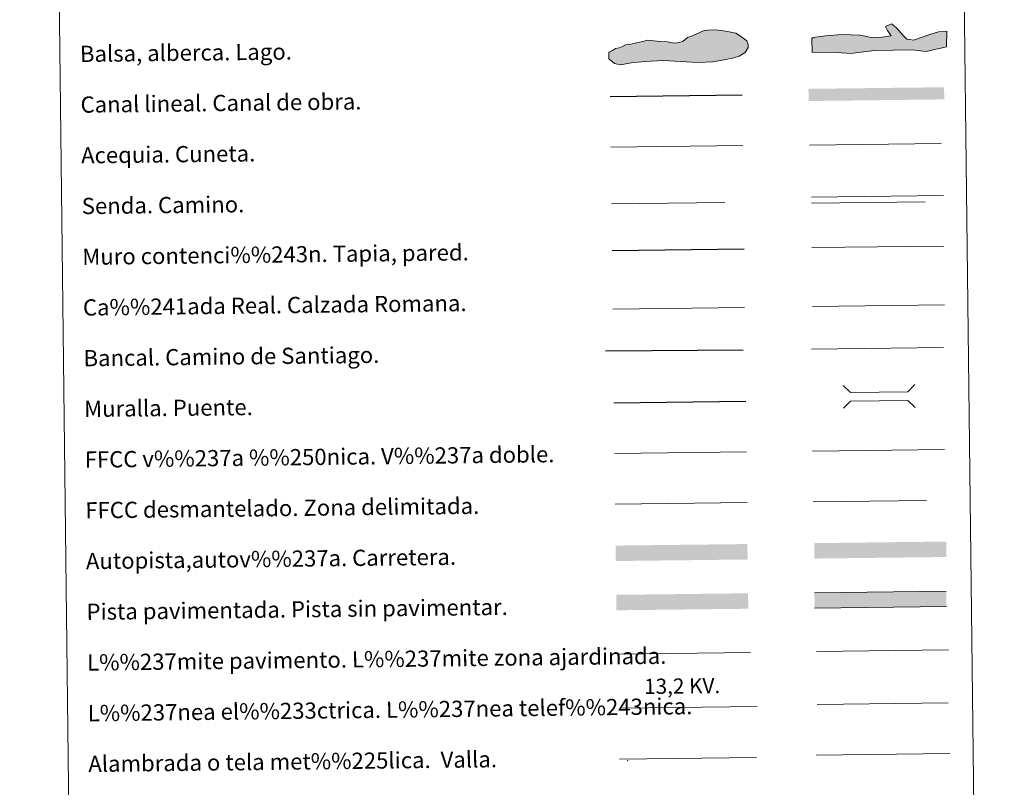
# Model space of a CAD drawing. Units: metres. Extents: x 579657 to 584147, y 705568 to 708591.
# Drawn here: x 579969 to 580454, y 705937 to 706315 of the extents above; entities that cross this region are included whole.
import ezdxf
from ezdxf.enums import TextEntityAlignment as Align

# ---------------------------------------------------------------- set-up
doc = ezdxf.new("R2010")
doc.units = ezdxf.units.M
doc.header["$MEASUREMENT"] = 0
doc.linetypes.add('DGN Style 3', pattern=[78.241842, 55.88703, -22.354812])
doc.layers.add('Carátula', color=7, linetype='Continuous', lineweight=0)
doc.styles.add('Style-arial', font='arial.shx', dxfattribs={"bigfont": 'arialbig.shx'})
doc.styles.add('Style-arialni', font='arialni.shx', dxfattribs={"bigfont": 'arialnibig.shx'})

msp = doc.modelspace()

# ---------------------------------------------------------------- hatches: boundary and pattern name
at = {"layer": 'Carátula', "linetype": 'Continuous', "lineweight": 0}
for points in [[(580264.6, 706292.92), (580261.64, 706293.48), (580258.95, 706295.81), (580258.91, 706299.07), (580260.67, 706299.99), (580262.14, 706300.89), (580263.91, 706301.21), (580265.68, 706301.82), (580267.15, 706302.73), (580269.81, 706303.05), (580272.47, 706303.68), (580275.42, 706304.3), (580278.07, 706304.93), (580281.04, 706304.67), (580284, 706304.41), (580287.85, 706304.16), (580291.11, 706303.61), (580293.77, 706303.93), (580295.54, 706304.54), (580297.59, 706306.35), (580299.66, 706306.97), (580302.31, 706308.18), (580305.84, 706309.7), (580307.61, 706310.02), (580311.16, 706310.06), (580314.42, 706309.81), (580317.39, 706309.25), (580321.54, 706308.41), (580324.23, 706306.66), (580326.91, 706304.62), (580327.53, 706302.85), (580327.55, 706301.37), (580326.09, 706298.98), (580323.16, 706297.16), (580320.5, 706296.25), (580315.78, 706295.3), (580310.16, 706294.34), (580302.77, 706293.96), (580285.59, 706294.94), (580276.72, 706294.54), (580269.92, 706293.87)], [(580378.06, 706298.44), (580369.46, 706299.16), (580359.1, 706298.95), (580358.96, 706305.76), (580359.54, 706306.37), (580365.74, 706307.08), (580373.72, 706307.84), (580382.61, 706307.43), (580388.26, 706306.35), (580393.58, 706306.46), (580398.01, 706307.15), (580396.18, 706309.77), (580395.25, 706311.83), (580398.19, 706313.08), (580400.59, 706311.05), (580403.93, 706307.27), (580405.74, 706305.52), (580407.23, 706305.26), (580409.01, 706304.99), (580412.83, 706306.25), (580418.12, 706308.14), (580421.35, 706309.1), (580425.49, 706309.48), (580425.35, 706301.77), (580415.33, 706299.49), (580408.21, 706300.23), (580389.87, 706299.86)]]:
    msp.add_hatch(color=141, dxfattribs=at).paths.add_polyline_path(points)

# ---------------------------------------------------------------- linework, layer by layer
at = {"layer": 'Carátula', "color": 170, "linetype": 'Continuous', "lineweight": 0}
msp.add_line((580357.81, 706253.29), (580422.6, 706254.06), dxfattribs=at)
at = {"layer": 'Carátula', "color": 250, "linetype": 'Continuous', "lineweight": 0}
for p, q in [((580260.85, 706172.45), (580325.83, 706173.22)), ((580359.31, 706173.76), (580424.39, 706174.53))]:
    msp.add_line(p, q, dxfattribs=at)
at = {"layer": 'Carátula', "color": 250, "linetype": 'Continuous', "lineweight": 0, "ltscale": 0.4}
for p, q in [((580358.73, 706152.72), (580423.81, 706153.49)), ((580261.84, 706101.32), (580326.77, 706102.09))]:
    msp.add_line(p, q, dxfattribs=at)
at = {"layer": 'Carátula', "color": 1, "linetype": 'Continuous', "lineweight": 25}
msp.add_line((580261.4, 706126.32), (580326.47, 706127.09), dxfattribs=at)
at = {"layer": 'Carátula', "color": 7, "linetype": 'Continuous', "lineweight": 0, "ltscale": 0.3}
for p, q in [((580359.31, 706102.48), (580424.39, 706103.25)), ((580261.99, 706076.32), (580327.06, 706077.09))]:
    msp.add_line(p, q, dxfattribs=at)
at = {"layer": 'Carátula', "color": 92, "linetype": 'Continuous', "lineweight": 0}
msp.add_line((580361.24, 706003.67), (580426.24, 706004.44), dxfattribs=at)
at = {"layer": 'Carátula', "color": 1, "linetype": 'Continuous', "lineweight": 0}
msp.add_line((580263.55, 706002.36), (580328.69, 706003.13), dxfattribs=at)
at = {"layer": 'Carátula', "color": 250, "linetype": 'Continuous', "lineweight": 0, "ltscale": 2}
msp.add_line((580361.55, 705977.61), (580426.14, 705978.38), dxfattribs=at)
at = {"layer": 'Carátula', "color": 142, "linetype": 'Continuous', "lineweight": 0, "flags": 128}
msp.add_lwpolyline([(580263.91, 706301.21), (580262.14, 706300.89), (580260.67, 706299.99), (580258.91, 706299.07), (580258.95, 706295.81), (580261.64, 706293.48), (580264.6, 706292.92), (580269.92, 706293.87), (580276.72, 706294.54), (580285.59, 706294.94), (580302.77, 706293.96), (580310.16, 706294.34), (580315.78, 706295.3), (580320.5, 706296.25), (580323.16, 706297.16), (580326.09, 706298.98), (580327.55, 706301.37), (580327.53, 706302.85), (580326.91, 706304.62), (580324.23, 706306.66), (580321.54, 706308.41), (580317.39, 706309.25), (580314.42, 706309.81), (580311.16, 706310.06), (580307.61, 706310.02), (580305.84, 706309.7), (580302.31, 706308.18), (580299.66, 706306.97), (580297.59, 706306.35), (580295.54, 706304.54), (580293.77, 706303.93), (580291.11, 706303.61), (580287.85, 706304.16), (580284, 706304.41), (580281.04, 706304.67), (580278.07, 706304.93), (580275.42, 706304.3), (580272.47, 706303.68), (580269.81, 706303.05), (580267.15, 706302.73), (580265.68, 706301.82)], close=True, dxfattribs=at)
at = {"layer": 'Carátula', "color": 131, "linetype": 'Continuous', "lineweight": 0, "flags": 128}
msp.add_lwpolyline([(580358.96, 706305.76), (580359.1, 706298.95), (580369.46, 706299.16), (580378.06, 706298.44), (580389.87, 706299.86), (580408.21, 706300.23), (580415.33, 706299.49), (580425.35, 706301.77), (580425.49, 706309.48), (580421.35, 706309.1), (580418.12, 706308.14), (580412.83, 706306.25), (580409.01, 706304.99), (580407.23, 706305.26), (580405.74, 706305.52), (580403.93, 706307.27), (580400.59, 706311.05), (580398.19, 706313.08), (580395.25, 706311.83), (580396.18, 706309.77), (580398.01, 706307.15), (580393.58, 706306.46), (580388.26, 706306.35), (580382.61, 706307.43), (580373.72, 706307.84), (580365.74, 706307.08), (580359.54, 706306.37)], close=True, dxfattribs=at)
at = {"layer": 'Carátula', "color": 5, "linetype": 'Continuous', "lineweight": 30, "flags": 128}
msp.add_lwpolyline([(580259.61, 706277.29), (580324.61, 706278.06)], dxfattribs=at)
at = {"layer": 'Carátula', "color": 5, "linetype": 'Continuous', "lineweight": 0, "flags": 128}
msp.add_lwpolyline([(580259.91, 706252.29), (580324.88, 706253.06)], dxfattribs=at)
at = {"layer": 'Carátula', "color": 250, "linetype": 'Continuous', "lineweight": 0, "flags": 128}
for points in [[(580358.79, 706227.64), (580423.87, 706228.41)], [(580425.21, 706033.44), (580360.22, 706032.67)], [(580360.3, 706025.05), (580425.3, 706025.82)], [(580264.22, 705950.68), (580331.64, 705951.47)], [(580361.11, 705952.6), (580426.94, 705953.38)]]:
    msp.add_lwpolyline(points, dxfattribs=at)
at = {"layer": 'Carátula', "color": 250, "linetype": 'DGN Style 3', "lineweight": 0, "flags": 128}
for points in [[(580260.24, 706224.38), (580325.21, 706225.15)], [(580358.83, 706224.65), (580423.9, 706225.41)], [(580359.6, 706077.48), (580424.68, 706078.25)]]:
    msp.add_lwpolyline(points, dxfattribs=at)
at = {"layer": 'Carátula', "color": 1, "linetype": 'Continuous', "lineweight": 0, "flags": 128}
for points in [[(580358.97, 706202.75), (580424.05, 706203.52)], [(580374.36, 706134.82), (580377.93, 706131.32), (580406.27, 706131.66), (580409.76, 706135.23)], [(580374.49, 706123.56), (580377.98, 706127.14), (580406.32, 706127.48), (580409.9, 706123.98)]]:
    msp.add_lwpolyline(points, dxfattribs=at)
at = {"layer": 'Carátula', "color": 1, "linetype": 'Continuous', "lineweight": 25, "flags": 128}
for points in [[(580260.51, 706201.31), (580325.59, 706202.08)], [(580257.32, 706151.93), (580325.09, 706152.36)]]:
    msp.add_lwpolyline(points, dxfattribs=at)
at = {"layer": 'Carátula', "color": 6, "linetype": 'Continuous', "lineweight": 0, "ltscale": 0.4, "flags": 128}
msp.add_lwpolyline([(580264.65, 705975.72), (580332.07, 705976.52)], dxfattribs=at)
at = {"layer": 'Carátula', "color": 2, "linetype": 'Continuous', "lineweight": 0}
msp.add_point((580268.22, 705949.91), dxfattribs=at)
at = {"layer": 'Carátula', "color": 170, "linetype": 'Continuous', "lineweight": 25, "extrusion": (0, 0, -1)}
msp.add_solid([(-580424.19, 706275.81), (-580357.35, 706275.02), (-580424.12, 706281.81), (-580357.27, 706281.02)], dxfattribs=at)
at = {"layer": 'Carátula', "color": 20, "linetype": 'Continuous', "lineweight": 0, "extrusion": (0, 0, -1)}
msp.add_solid([(-580360.16, 706057.1), (-580360.25, 706049.49), (-580425.15, 706057.87), (-580425.24, 706050.26)], dxfattribs=at)
at = {"layer": 'Carátula', "color": 20, "linetype": 'Continuous', "lineweight": 0}
msp.add_solid([(580262.19, 706055.88), (580262.27, 706048.26), (580327.18, 706056.64), (580327.27, 706049.03)], dxfattribs=at)
at = {"layer": 'Carátula', "color": 7, "linetype": 'Continuous', "lineweight": 0, "extrusion": (0, 0, -1)}
msp.add_solid([(-580360.22, 706032.67), (-580360.3, 706025.05), (-580425.21, 706033.44), (-580425.3, 706025.82)], dxfattribs=at)
at = {"layer": 'Carátula', "color": 45, "linetype": 'Continuous', "lineweight": 0}
msp.add_solid([(580262.52, 706031.6), (580262.61, 706023.99), (580327.51, 706032.37), (580327.6, 706024.75)], dxfattribs=at)
at = {"layer": 'Carátula', "color": 7, "linetype": 'Continuous', "lineweight": 0}
for points in [[(579692.44, 705568.45), (584147.12, 705621.08), (584112.03, 708590.88), (579657.35, 708538.25)], [(579976.5, 707304), (580422.4, 707309.27), (580442.33, 705622.31), (579996.44, 705617.05)]]:
    msp.add_3dface(points, dxfattribs=at)

# ---------------------------------------------------------------- texts
at = {"layer": 'Carátula', "color": 7, "linetype": 'Continuous', "lineweight": 0, "style": 'Style-arial'}
for s, p in [('Balsa, alberca. Lago.', (579998.22, 706298.22)), ('Canal lineal. Canal de obra.', (579998.52, 706273.22)), ('Acequia. Cuneta.', (579998.81, 706248.23)), ('Senda. Camino.', (579999.11, 706223.23)), ('Muro contenci%%243n. Tapia, pared.', (579999.4, 706198.23)), ('Ca%%241ada Real. Calzada Romana.', (579999.7, 706173.23)), ('Bancal. Camino de Santiago.', (579999.99, 706148.23)), ('Muralla. Puente.', (580000.29, 706123.23)), ('FFCC v%%237a %%250nica. V%%237a doble.', (580000.58, 706098.24)), ('FFCC desmantelado. Zona delimitada.', (580000.88, 706073.24)), ('Autopista,autov%%237a. Carretera.', (580001.17, 706048.24)), ('Pista pavimentada. Pista sin pavimentar.', (580001.47, 706023.24)), ('L%%237mite pavimento. L%%237mite zona ajardinada.', (580001.76, 705998.24)), ('L%%237nea el%%233ctrica. L%%237nea telef%%243nica.', (580002.06, 705973.25)), ('Alambrada o tela met%%225lica.  Valla.', (580002.36, 705948.25))]:
    msp.add_text(s, height=7.999, rotation=0.6769, dxfattribs=at).set_placement(p, align=Align.MIDDLE_LEFT)
at = {"layer": 'Carátula', "color": 250, "linetype": 'Continuous', "lineweight": 0, "style": 'Style-arialni'}
msp.add_text('13,2 KV.', height=7.5, rotation=0.6769, dxfattribs=at).set_placement((580295.06, 705982.92), align=Align.CENTER)

doc.saveas('drawing.dxf')
